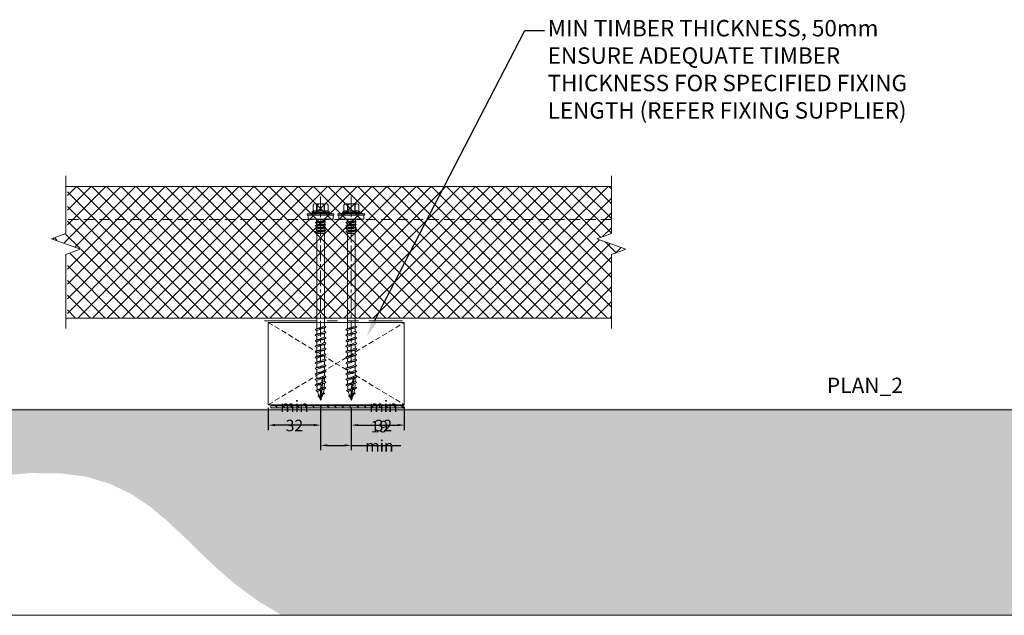
# Model space of a CAD drawing. Units: millimetres. Extents: x 39732 to 125114, y 33489 to 105868.
# Drawn here: x 70707 to 71306, y 44729 to 45091 of the extents above; entities that cross this region are included whole.
import ezdxf
from ezdxf import colors
from ezdxf.entities.mleader import LeaderData, LeaderLine
from ezdxf.math import Vec2, Vec3

# ---------------------------------------------------------------- set-up
doc = ezdxf.new("R2010")
doc.units = ezdxf.units.MM
for name, pattern in [('CENTER', [50.8, 31.75, -6.35, 6.35, -6.35]), ('HIDDEN', [9.525, 6.35, -3.175]), ('PHANTOM', [63.5, 31.75, -6.35, 6.35, -6.35, 6.35, -6.35])]:
    doc.linetypes.add(name, pattern=pattern)
doc.layers.get('0').update_dxf_attribs({"lineweight": 9})
for name, color, linetype, lineweight in [('dimension', 7, 'Continuous', 9), ('FIXINGS', 7, 'Continuous', 9), ('Hatch', 43, 'Continuous', 18), ('Other Products', 7, 'Continuous', 9), ('PANEL WALL', 7, 'Continuous', 18), ('Sealant', 7, 'Continuous', 13), ('Structure primary', 7, 'Continuous', 9), ('Structure secondary', 7, 'Continuous', 18), ('TEXT', 7, 'Continuous', 9)]:
    doc.layers.add(name, color=color, linetype=linetype, lineweight=lineweight)
doc.styles.add('K_Span-std', font='arial.ttf', dxfattribs={"width": 0.8})
doc.dimstyles.new('K_SPAN_5', dxfattribs={"dimtxt": 5, "dimasz": 7, "dimexe": 3, "dimexo": 2, "dimgap": 2, "dimtad": 1, "dimdec": 0, "dimdsep": 46, "dimtxsty": 'K_Span-std', "dimcen": 2.5, "dimclrd": 256, "dimclre": 256, "dimadec": 0, "dimazin": 0, "dimtfac": 1, "dimtdec": 0, "dimtmove": 0, "dimatfit": 3, "dimfxl": 1, "dimarcsym": 0})

# ---------------------------------------------------------------- blocks, each defined once
blk = doc.blocks.new('*D507')
at = {"layer": 'dimension', "lineweight": -2, "transparency": 16777216}
for p, q in [((70858.27, 44854.84), (70858.27, 44841.43)), ((70890.08, 44854.84), (70890.08, 44841.43)), ((70886.08, 44844.43), (70862.27, 44844.43))]:
    blk.add_line(p, q, dxfattribs=at)
at = {"layer": 'dimension', "transparency": 16777216}
for points in [[(70862.27, 44845.1), (70862.27, 44843.77), (70858.27, 44844.43)], [(70886.08, 44845.1), (70886.08, 44843.77), (70890.08, 44844.43)]]:
    blk.add_solid(points, dxfattribs=at)
at = {"layer": 'dimension', "color": 0, "transparency": 16777216, "insert": (70874.17, 44850.01), "char_height": 5, "attachment_point": 5, "style": 'K_Span-std'}
blk.add_mtext('{\\H1.4x;min 32}', dxfattribs=at)
blk = doc.blocks.new('*D508')
at = {"layer": 'dimension', "lineweight": -2, "transparency": 16777216}
for p, q in [((70908.72, 44854.84), (70908.72, 44841.43)), ((70940.9, 44855.4), (70940.9, 44841.43)), ((70912.72, 44844.43), (70936.9, 44844.43))]:
    blk.add_line(p, q, dxfattribs=at)
at = {"layer": 'dimension', "transparency": 16777216}
for points in [[(70912.72, 44845.1), (70912.72, 44843.77), (70908.72, 44844.43)], [(70936.9, 44845.1), (70936.9, 44843.77), (70940.9, 44844.43)]]:
    blk.add_solid(points, dxfattribs=at)
at = {"layer": 'dimension', "color": 0, "transparency": 16777216, "insert": (70928.23, 44850.01), "char_height": 5, "attachment_point": 5, "style": 'K_Span-std'}
blk.add_mtext('{\\H1.4x;min 32}', dxfattribs=at)
blk = doc.blocks.new('*D509')
at = {"layer": 'dimension', "lineweight": -2, "transparency": 16777216}
for p, q in [((70890.08, 44854.84), (70890.08, 44829.1)), ((70908.72, 44854.84), (70908.72, 44829.1)), ((70894.08, 44832.1), (70904.72, 44832.1)), ((70908.72, 44832.1), (70938.82, 44832.1))]:
    blk.add_line(p, q, dxfattribs=at)
at = {"layer": 'dimension', "transparency": 16777216}
for points in [[(70894.08, 44832.77), (70894.08, 44831.44), (70890.08, 44832.1)], [(70904.72, 44832.77), (70904.72, 44831.44), (70908.72, 44832.1)]]:
    blk.add_solid(points, dxfattribs=at)
at = {"layer": 'dimension', "color": 0, "transparency": 16777216, "insert": (70925.77, 44837.68), "char_height": 5, "attachment_point": 5, "style": 'K_Span-std'}
blk.add_mtext('{\\H1.4x;19 min}', dxfattribs=at)
blk = doc.blocks.new('*U558')
at = {"color": 7, "linetype": 'Continuous'}
for p, q in [((-2.25, -63.46), (-2.25, -66.39)), ((2.26, -64.81), (2.26, -63.46)), ((-2.25, -67.65), (-2.25, -69.76)), ((-2.25, -71.02), (-2.25, -73.13)), ((2.26, -68.18), (2.26, -66.06)), ((2.26, -71.55), (2.26, -69.44)), ((-2.25, -74.39), (-2.25, -76.51)), ((-2.25, -77.77), (-2.25, -79.88)), ((2.26, -74.93), (2.26, -72.81)), ((2.26, -78.3), (2.26, -76.18)), ((-2.25, -81.14), (-2.25, -83.25)), ((2.26, -81.67), (2.26, -79.55)), ((2.26, -85.04), (2.26, -82.93)), ((-2.25, -84.51), (-2.25, -86.62)), ((-2.25, -87.88), (-2.25, -90)), ((2.26, -88.42), (2.26, -86.3)), ((2.26, -91.79), (2.26, -89.67)), ((-2.25, -91.26), (-2.25, -93.37)), ((-2.25, -94.63), (-2.25, -96.74)), ((2.26, -95.16), (2.26, -93.04)), ((-2.25, -98), (-2.25, -100.12)), ((2.26, -98.53), (2.26, -96.42)), ((2.26, -100.64), (2.26, -99.79)), ((-0.71, -107.66), (-0.8, -107.79)), ((-0.81, -107.87), (-0.8, -107.97)), ((-0.78, -108.04), (0.01, -109.94)), ((0.39, -109), (0.79, -108.04)), ((0.56, -108.77), (0.52, -108.7))]:
    blk.add_line(p, q, dxfattribs=at)
for points in [[(-4.59, 4.87), (-4.59, 8.67, -0.774293), (-2.41, 8.6), (-2.41, 4.87, 0.351427), (-4.59, 4.87, 0.019663)], [(-2.08, 4.87), (-2.08, 8.6, -0.439203), (2.08, 8.6), (2.08, 4.87, 0.150792), (-2.08, 4.87, 0.019663)], [(4.59, 4.87), (4.59, 8.67, 0.805597), (2.41, 8.6), (2.41, 4.87, -0.351427), (4.59, 4.87, -0.019663)], [(4.59, 4.87), (4.83, 4.87, -0.26801), (5.37, 4.37), (5.37, 4.31, -0.395447), (4.83, 3.81), (-4.82, 3.81, -0.389624), (-5.38, 4.31), (-5.38, 4.37, -0.241094), (-4.82, 4.87), (-4.59, 4.87)]]:
    blk.add_lwpolyline(points, format="xyb")
for points in [[(-3.5, 9.51), (3.5, 9.51)], [(-2.41, 8.6), (-2.08, 8.6)], [(2.08, 8.6), (2.41, 8.6)], [(-8.11, 3.31), (-4.83, 3.81)], [(-8.11, 3.31), (-4.97, 3.31)], [(5.37, 4.37), (-5.38, 4.37)], [(-2.51, -1.49), (-2.51, 0), (2.51, 0), (2.51, -0.8)], [(-2.41, 4.87), (-2.08, 4.87)], [(2.08, 4.87), (2.41, 4.87)], [(8, 3.31), (5.2, 3.96)], [(-3.27, -2), (-2.63, -1.86), (-1.81, -1.76), (-0.89, -1.69), (0.07, -1.62), (1.01, -1.56), (1.86, -1.47), (2.56, -1.35), (3.03, -1.19)], [(-2.52, -2.5), (-3.27, -2), (-2.52, -1.49)], [(-3.27, -3.82), (-2.63, -3.69), (-1.81, -3.59), (-0.89, -3.52), (0.07, -3.45), (1.01, -3.39), (1.86, -3.3), (2.56, -3.18), (3.03, -3.02)], [(-2.52, -4.33), (-3.27, -3.82), (-2.52, -3.32)], [(-3.27, -5.64), (-2.63, -5.5), (-1.81, -5.4), (-0.89, -5.33), (0.07, -5.27), (1.01, -5.2), (1.86, -5.11), (2.56, -4.99), (3.03, -4.83)], [(-2.52, -6.15), (-3.27, -5.64), (-2.52, -5.13)], [(-2.52, -1.49), (-1.88, -1.34), (-1.16, -1.24), (-0.42, -1.19), (0.32, -1.15), (1.02, -1.11), (1.64, -1.05), (2.15, -0.95), (2.51, -0.8)], [(-2.52, -2.5), (-1.99, -2.31), (-1.33, -2.16), (-0.6, -2.05), (0.15, -1.97), (0.89, -1.9), (1.56, -1.82), (2.12, -1.73), (2.52, -1.61)], [(-2.52, -3.32), (-1.88, -3.16), (-1.16, -3.07), (-0.42, -3.01), (0.32, -2.98), (1.02, -2.94), (1.64, -2.88), (2.15, -2.78), (2.51, -2.63)], [(-2.52, -4.33), (-1.99, -4.14), (-1.33, -3.99), (-0.6, -3.88), (0.15, -3.8), (0.89, -3.72), (1.56, -3.65), (2.12, -3.56), (2.52, -3.43)], [(-2.52, -5.13), (-1.88, -4.98), (-1.16, -4.88), (-0.42, -4.83), (0.32, -4.79), (1.02, -4.75), (1.64, -4.69), (2.15, -4.6), (2.51, -4.44)], [(-2.52, -6.15), (-1.99, -5.95), (-1.33, -5.8), (-0.6, -5.69), (0.15, -5.61), (0.89, -5.54), (1.56, -5.46), (2.12, -5.37), (2.52, -5.25)], [(-2.51, -3.31), (-2.51, -2.5)], [(-2.51, -5.13), (-2.51, -4.33)], [(2.51, -0.8), (3.03, -1.19), (2.52, -1.61)], [(2.51, -1.61), (2.51, -2.63)], [(2.51, -2.63), (3.03, -3.02), (2.52, -3.43)], [(2.51, -3.44), (2.51, -4.44)], [(2.51, -4.44), (3.03, -4.83), (2.52, -5.25)], [(2.51, -5.25), (2.51, -6.28)], [(-3.27, -7.48), (-2.63, -7.34), (-1.81, -7.24), (-0.89, -7.17), (0.07, -7.11), (1.01, -7.04), (1.86, -6.95), (2.56, -6.84), (3.03, -6.67)], [(-2.52, -7.99), (-3.27, -7.48), (-2.52, -6.97)], [(-2.52, -6.97), (-1.88, -6.82), (-1.16, -6.72), (-0.42, -6.67), (0.32, -6.63), (1.02, -6.59), (1.64, -6.53), (2.15, -6.44), (2.51, -6.28)], [(-2.52, -7.99), (-1.99, -7.79), (-1.33, -7.64), (-0.6, -7.54), (0.15, -7.45), (0.89, -7.38), (1.56, -7.3), (2.12, -7.21), (2.52, -7.09)], [(-2.51, -6.97), (-2.51, -6.14)], [(2.51, -7.09), (2.51, -8.44), (-2.51, -8.44), (-2.51, -7.98)], [(-2.25, -63.46), (-2.25, -8.55), (2.27, -8.55), (2.26, -63.46)], [(2.51, -6.28), (3.03, -6.67), (2.52, -7.09)], [(0.01, -109.95), (1.46, -95.51)], [(1.6, -95.45), (1.78, -96.24), (1.48, -96.66)], [(0.36, -100.48), (0.22, -99.91), (0.57, -99.24)], [(0.89, -102.55), (1.12, -100.26)], [(1.12, -96.75), (1.15, -96.38)], [(1.24, -98.98), (1.39, -99.7), (1.12, -100.26)], [(1.24, -98.98), (1.48, -96.66)], [(-0.12, -107.29), (-0.3, -106.78), (-0.12, -106.48)], [(-0.03, -103.93), (-0.25, -103.37), (0.06, -102.86)], [(0.21, -109.31), (0.44, -106.98)], [(0.52, -106.15), (0.75, -106.5), (0.44, -106.98)], [(0.52, -106.15), (0.77, -103.72)], [(0.89, -102.55), (1.08, -103.11), (0.77, -103.72)]]:
    blk.add_lwpolyline(points)
blk.add_lwpolyline([(-8.11, 2.58), (8, 2.58), (8, 3.31), (-8.11, 3.31)], close=True)
at = {"color": 253}
blk.add_lwpolyline([(-7.61, 0.07), (7.67, 0.07), (7.67, 2.51), (-7.61, 2.51)], close=True, dxfattribs=at)
at = {"color": 7, "linetype": 'Continuous', "flags": 128}
for points in [[(3.13, -65.23), (3.23, -65.3), (3.26, -65.4), (3.19, -65.49), (3.02, -65.58), (2.77, -65.68), (2.43, -65.77), (2.02, -65.87), (1.55, -65.96), (1.03, -66.05), (0.48, -66.14), (-0.08, -66.24), (-0.64, -66.33), (-1.18, -66.42), (-1.69, -66.52), (-2.14, -66.61), (-2.53, -66.7), (-2.84, -66.8), (-3.07, -66.89), (-3.21, -66.98), (-3.25, -67.08), (-3.19, -67.17), (-3.12, -67.21)], [(2.09, -66.18), (2.35, -66.01), (3.14, -65.53)], [(3.14, -65.23), (2.51, -64.85), (2.26, -64.7)], [(3.13, -68.61), (3.21, -68.66), (3.26, -68.75), (3.21, -68.85), (3.06, -68.94), (2.83, -69.03), (2.5, -69.13), (2.11, -69.22), (1.64, -69.31), (1.13, -69.41), (0.59, -69.5), (0.03, -69.59), (-0.53, -69.68), (-1.08, -69.78), (-1.59, -69.87), (-2.06, -69.96), (-2.46, -70.06), (-2.79, -70.15), (-3.04, -70.24), (-3.19, -70.34), (-3.25, -70.43), (-3.21, -70.52), (-3.12, -70.58)], [(-3.13, -67.21), (-2.42, -67.65), (-2.25, -67.75)], [(-3.13, -70.58), (-2.42, -71.02), (-2.25, -71.12)], [(-2.07, -66.28), (-2.48, -66.53), (-3.12, -66.91)], [(-2.07, -69.65), (-2.49, -69.91), (-3.12, -70.29)], [(2.08, -69.55), (2.4, -69.35), (3.14, -68.9)], [(3.14, -68.61), (2.51, -68.23), (2.26, -68.08)], [(3.14, -71.98), (2.5, -71.6), (2.26, -71.45)], [(3.12, -71.98), (3.19, -72.01), (3.26, -72.11), (3.23, -72.2), (3.1, -72.29), (2.88, -72.39), (2.57, -72.48), (2.18, -72.58), (1.73, -72.67), (1.23, -72.76), (0.69, -72.85), (0.13, -72.95), (-0.43, -73.04), (-0.98, -73.13), (-1.5, -73.23), (-1.98, -73.32), (-2.39, -73.41), (-2.74, -73.51), (-3, -73.6), (-3.17, -73.69), (-3.24, -73.79), (-3.22, -73.88), (-3.12, -73.95)], [(3.12, -75.35), (3.17, -75.37), (3.25, -75.46), (3.24, -75.56), (3.13, -75.65), (2.92, -75.74), (2.63, -75.84), (2.26, -75.93), (1.82, -76.02), (1.32, -76.12), (0.79, -76.21), (0.23, -76.3), (-0.34, -76.4), (-0.89, -76.49), (-1.42, -76.58), (-1.9, -76.68), (-2.33, -76.77), (-2.68, -76.86), (-2.96, -76.96), (-3.15, -77.05), (-3.24, -77.14), (-3.23, -77.24), (-3.13, -77.33)], [(-3.13, -73.95), (-2.42, -74.39), (-2.25, -74.5)], [(-3.13, -77.33), (-2.42, -77.76), (-2.25, -77.87)], [(-2.07, -73.02), (-2.49, -73.28), (-3.12, -73.66)], [(-2.07, -76.39), (-2.49, -76.65), (-3.12, -77.03)], [(2.09, -72.92), (2.52, -72.65), (3.14, -72.27)], [(2.09, -76.29), (2.52, -76.02), (3.14, -75.65)], [(3.13, -75.35), (2.5, -74.97), (2.26, -74.82)], [(3.13, -78.72), (3.15, -78.73), (3.25, -78.82), (3.25, -78.91), (3.15, -79.01), (2.96, -79.1), (2.68, -79.19), (2.33, -79.29), (1.9, -79.38), (1.41, -79.47), (0.88, -79.57), (0.33, -79.66), (-0.24, -79.75), (-0.79, -79.85), (-1.33, -79.94), (-1.82, -80.03), (-2.26, -80.13), (-2.63, -80.22), (-2.92, -80.31), (-3.12, -80.41), (-3.23, -80.5), (-3.24, -80.59), (-3.15, -80.69), (-3.13, -80.7)], [(3.13, -82.09), (3.24, -82.18), (3.26, -82.27), (3.18, -82.36), (3, -82.46), (2.74, -82.55), (2.39, -82.64), (1.97, -82.74), (1.5, -82.83), (0.97, -82.92), (0.42, -83.02), (-0.14, -83.11), (-0.7, -83.2), (-1.24, -83.3), (-1.74, -83.39), (-2.19, -83.48), (-2.57, -83.58), (-2.87, -83.67), (-3.09, -83.76), (-3.22, -83.85), (-3.24, -83.95), (-3.17, -84.04), (-3.12, -84.07)], [(-3.13, -80.7), (-2.42, -81.13), (-2.25, -81.24)], [(-2.08, -83.14), (-2.49, -83.4), (-3.13, -83.78)], [(-2.07, -79.77), (-2.49, -80.03), (-3.12, -80.41)], [(2.08, -79.67), (2.43, -79.45), (3.14, -79.02)], [(2.08, -83.04), (2.43, -82.82), (3.14, -82.39)], [(3.13, -78.72), (2.5, -78.34), (2.26, -78.19)], [(3.13, -82.09), (2.5, -81.71), (2.26, -81.57)], [(3.13, -85.47), (3.22, -85.53), (3.26, -85.63), (3.2, -85.72), (3.04, -85.81), (2.79, -85.91), (2.46, -86), (2.05, -86.09), (1.58, -86.19), (1.07, -86.28), (0.52, -86.37), (-0.04, -86.47), (-0.6, -86.56), (-1.15, -86.65), (-1.66, -86.75), (-2.11, -86.84), (-2.51, -86.93), (-2.83, -87.03), (-3.06, -87.12), (-3.2, -87.21), (-3.25, -87.31), (-3.19, -87.4), (-3.12, -87.45)], [(3.12, -88.84), (3.2, -88.89), (3.26, -88.98), (3.22, -89.08), (3.08, -89.17), (2.85, -89.26), (2.53, -89.36), (2.14, -89.45), (1.68, -89.54), (1.18, -89.63), (0.63, -89.73), (0.07, -89.82), (-0.49, -89.91), (-1.04, -90.01), (-1.55, -90.1), (-2.02, -90.19), (-2.43, -90.29), (-2.77, -90.38), (-3.02, -90.47), (-3.18, -90.56), (-3.25, -90.66), (-3.21, -90.75), (-3.12, -90.82)], [(-3.13, -84.07), (-2.42, -84.51), (-2.25, -84.61)], [(-2.07, -86.51), (-2.49, -86.77), (-3.13, -87.16)], [(-3.13, -87.45), (-2.42, -87.88), (-2.25, -87.99)], [(2.09, -86.41), (2.35, -86.24), (3.14, -85.76)], [(3.14, -85.47), (2.51, -85.09), (2.26, -84.94)], [(3.14, -88.84), (2.51, -88.46), (2.26, -88.31)], [(3.12, -92.21), (3.18, -92.24), (3.26, -92.33), (3.23, -92.43), (3.12, -92.52), (2.9, -92.61), (2.6, -92.71), (2.23, -92.8), (1.78, -92.89), (1.29, -92.99), (0.75, -93.08), (0.19, -93.17), (-0.37, -93.27), (-0.92, -93.36), (-1.45, -93.45), (-1.93, -93.55), (-2.35, -93.64), (-2.7, -93.73), (-2.97, -93.83), (-3.15, -93.92), (-3.24, -94.01), (-3.23, -94.11), (-3.13, -94.19)], [(-2.07, -89.89), (-2.5, -90.15), (-3.13, -90.53)], [(-3.13, -90.82), (-2.42, -91.25), (-2.25, -91.36)], [(-2.07, -93.26), (-2.49, -93.52), (-3.13, -93.9)], [(-3.13, -94.19), (-2.42, -94.62), (-2.25, -94.73)], [(3.13, -95.58), (3.15, -95.6), (3.25, -95.69), (3.25, -95.78), (3.15, -95.88), (2.95, -95.97), (2.67, -96.06), (2.31, -96.16), (1.88, -96.25), (1.76, -96.27)], [(3.14, -92.21), (2.51, -91.83), (2.26, -91.68)], [(3.13, -95.58), (2.5, -95.2), (2.26, -95.06)], [(1.15, -96.38), (0.86, -96.43), (0.31, -96.53), (-0.26, -96.62), (-0.81, -96.71), (-1.35, -96.81), (-1.84, -96.9), (-2.27, -96.99), (-2.64, -97.09), (-2.93, -97.18), (-3.12, -97.27), (-3.23, -97.36), (-3.24, -97.46), (-3.15, -97.55), (-3.12, -97.57)], [(0.22, -99.91), (-0.15, -99.97), (-0.71, -100.07), (-1.25, -100.16), (-1.75, -100.25), (-2.19, -100.35), (-2.57, -100.44), (-2.88, -100.53), (-3.09, -100.63), (-3.22, -100.72), (-3.24, -100.81), (-3.17, -100.91), (-3.11, -100.94)], [(-2.07, -96.63), (-2.49, -96.89), (-3.13, -97.27)], [(-2.07, -100), (-2.49, -100.26), (-3.13, -100.65)], [(-3.12, -97.57), (-2.34, -98.05), (-2.25, -98.1)], [(-3.12, -100.94), (-2.34, -101.42), (-2.21, -101.5)], [(3.13, -98.95), (3.24, -99.04), (3.25, -99.14), (3.17, -99.23), (3, -99.32), (2.73, -99.41), (2.39, -99.51), (1.97, -99.6), (1.49, -99.69), (1.38, -99.71)], [(2.08, -96.53), (2.43, -96.31), (3.14, -95.88)], [(2.08, -99.9), (2.43, -99.68), (3.14, -99.25)], [(3.13, -98.95), (2.5, -98.58), (2.26, -98.43)], [(-0.25, -103.37), (-0.48, -103.41), (-1.02, -103.51), (-1.52, -103.61), (-1.96, -103.72), (-2.33, -103.82), (-2.6, -103.93), (-2.77, -104.03), (-2.83, -104.14), (-2.77, -104.25), (-2.68, -104.31)], [(-1.82, -103.42), (-2.13, -103.62), (-2.69, -103.98)], [(-2.69, -104.31), (-2.05, -104.7), (-1.75, -104.89)], [(-0.03, -103.93), (-0.35, -104.02), (-0.67, -104.12), (-0.97, -104.21), (-1.23, -104.3), (-1.46, -104.4), (-1.63, -104.49), (-1.74, -104.58), (-1.8, -104.68), (-1.8, -104.76)], [(-0.3, -106.78), (-0.71, -106.91), (-1.14, -107.07), (-1.44, -107.24), (-1.58, -107.41), (-1.52, -107.6), (-1.29, -107.78)], [(-0.93, -106.82), (-1.09, -106.96), (-1.43, -107.23)], [(2.18, -105.63), (2.21, -105.64), (2.32, -105.77), (2.29, -105.9), (2.12, -106.03), (1.83, -106.17), (1.41, -106.31), (0.92, -106.45), (0.75, -106.5)], [(1.92, -103.29), (1.79, -103.36), (1.57, -103.46), (1.31, -103.55), (1.01, -103.65), (0.77, -103.72)], [(3.02, -102.31), (3.04, -102.32), (3.14, -102.42), (3.13, -102.52), (3.03, -102.62), (2.82, -102.71), (2.53, -102.81), (2.15, -102.91), (1.7, -103.01), (1.19, -103.11), (1.07, -103.13)], [(1.16, -106.65), (1.59, -106.36), (2.14, -106.02)], [(2.19, -105.63), (1.71, -105.3), (1.68, -105.28)], [(1.92, -103.3), (2.33, -103.04), (3.02, -102.62)], [(3.02, -102.32), (2.41, -101.94), (2.21, -101.82)], [(-1.29, -107.78), (-0.91, -108.02), (-0.72, -108.18)]]:
    blk.add_lwpolyline(points, dxfattribs=at)
at = {"color": 7, "linetype": 'Continuous'}
for centre, radius, start, end in [((-5.19, -49.98), 16.59, 280.86239, 296.6937), ((5.36, -82.88), 17.02, 101.08608, 116.53546), ((5.73, -87.32), 18.15, 101.5994, 116.05562), ((-6.62, -49.17), 20.98, 282.53152, 295.04215), ((-6.09, -54.12), 19.33, 282.02799, 295.59125), ((6.74, -97.05), 21.27, 102.62483, 114.97502), ((6.21, -92.1), 19.63, 102.14617, 115.51697), ((-5.66, -58.76), 18, 281.52621, 296.09912), ((5.26, -96.13), 16.77, 100.94961, 116.61403), ((5.66, -100.63), 17.95, 101.50442, 116.11193), ((-6.73, -62.36), 21.3, 282.62798, 294.96538), ((-5.3, -63.18), 16.9, 281.00671, 296.56755), ((6.19, -105.52), 19.55, 102.12338, 115.56168), ((-6.19, -67.35), 19.61, 282.13829, 295.52316), ((-5.76, -72), 18.27, 281.65435, 296.02682), ((24.24, -124.82), 41.46, 120.59857, 122.39835), ((5, -109), 16.09, 100.59586, 116.77502), ((6.19, -109.19), 19.82, 102.13338, 115.20297), ((-5.33, -76.58), 17, 281.07218, 296.53764), ((-6.81, -75.63), 21.53, 282.69334, 294.89354), ((28.28, -134.71), 49.12, 120.78245, 122.28699), ((5.6, -113.94), 17.76, 104.59769, 116.20063), ((17.08, -100.64), 19.33, 182.18818, 188.64079), ((-0.41, -103.25), 2.61, 91.15048, 134.1789), ((-6.24, -80.67), 19.78, 282.18458, 290.14561), ((-2.22, -89.89), 10.89, 279.27062, 283.70098), ((-2.22, -89.89), 10.89, 287.83991, 293.25722), ((-6.24, -80.67), 19.78, 292.23894, 295.44123), ((5.6, -113.94), 17.76, 101.43241, 103.41127), ((-17.07, -100.64), 19.33, 356.13959, 0), ((-6.37, -84.8), 19.18, 283.73668, 289.60505), ((17.08, -100.64), 19.33, 192.29831, 199.23204), ((-5.28, -95.66), 11.99, 291.30809, 295.5006), ((-0.51, -107.91), 0.314, 128.65765, 221.61512), ((4.85, -115.71), 9.78, 120.54296, 124.64194), ((4.85, -115.71), 9.78, 112.1603, 116.80471), ((-5.28, -95.66), 11.99, 298.98042, 305.24044), ((-17.07, -100.64), 19.33, 337.5, 342.15801), ((-6.37, -84.8), 19.18, 292.25144, 296.60117), ((-17.07, -100.64), 19.33, 345.57767, 352.39297), ((-1.4, -108.56), 1.97, 315.73949, 353.98839), ((2.17, -110.28), 2.19, 144.39014, 171.09826)]:
    blk.add_arc(centre, radius, start, end, dxfattribs=at)
for centre, radius, start, end in [((28.63, -105.53), 28.96, 159.76934, 161.59026), ((40.28, -106.7), 40.4, 171.13728, 174.54908), ((40.28, -106.7), 40.4, 165.74218, 169.36253), ((40.28, -106.7), 40.4, 176.07404, 179.69096), ((40.28, -106.7), 40.4, 180.83209, 184.59657)]:
    blk.add_arc(centre, radius, start, end)

msp = doc.modelspace()

# ---------------------------------------------------------------- hatches: boundary and pattern name
at = {"layer": 'Hatch'}
h = msp.add_hatch(dxfattribs=at)
h.set_pattern_fill('ANSI37', color=256, scale=2, angle=270)
h.set_pattern_definition([(315, (38525.136, 56390.148), (4.4901281, 4.4901281), []), (45, (38525.136, 56390.148), (-4.4901281, 4.4901281), [])])
h.paths.add_polyline_path([(71066.787, 44969.546), (71066.787, 44989.546), (70736.206, 44989.546), (70736.206, 44969.546)])
h.paths.add_polyline_path([(71066.787, 44909.546), (71066.787, 44948.146), (71075.579, 44951.346), (71057.995, 44957.746), (71066.787, 44960.946), (71066.787, 44969.546), (70736.206, 44969.546), (70736.206, 44960.934), (70727.414, 44957.734), (70744.998, 44951.334), (70736.206, 44948.134), (70736.206, 44909.546)])
at = {"layer": 'Sealant', "linetype": 'Continuous', "lineweight": 9}
h = msp.add_hatch(dxfattribs=at)
h.set_pattern_fill('ANSI31', angle=450)
h.set_pattern_definition([(135, (71856.0495, 1987.778), (-2.24506403, -2.24506403), [])])
h.paths.add_polyline_path([(70859.791, 44854.952), (70940.594, 44854.952), (70940.594, 44856.134), (70859.791, 44856.134)])
at = {"layer": 'Structure primary'}
h = msp.add_hatch(dxfattribs=at)
h.set_pattern_fill('AR-CONC', color=8, scale=0.502494, angle=270, style=0)
h.set_pattern_definition([(320, (71678.81, 52480.03), (-8.0093, -91.54666), [9.5725, -105.2976]), (265, (71678.81, 52480.03), (96.0048, 17.7093), [7.658, -84.2381]), (10.451, (71678.14, 52472.4), (87.995, -73.8377), [8.1354, -89.4891]), (316.1842, (71704.34, 52480.03), (-21.126, -136.2155), [14.3588, -157.9464]), (6.6356, (71702.57, 52468.68), (124.3298, -119.2942), [12.203, -134.2337]), (261.184, (71704.34, 52480.03), (124.3296, -119.2943), [11.487, -126.357]), (291, (71697.95, 52467.27), (-51.3878, -76.1855), [9.5725, -105.2976]), (236, (71697.95, 52467.27), (92.5533, -31.0551), [7.658, -84.2381]), (341.4514, (71693.67, 52460.92), (41.1657, -107.2405), [8.1354, -89.4891]), (307.5, (71678.808, 52480.033), (42.48838, -1.552), [0, -83.217, 0, -85.5144, 0, -84.55714]), (277.5, (71678.81, 52480.033), (50.34012, -33.57646), [0, -48.75597, 0, -81.3025, 0, -32.22744]), (237.5, (71678.81, 52508.495), (-2.87866, -68.13343), [0, -31.90836, 0, -99.55407, 0, -132.1006]), (227.5, (71678.81, 52521.26), (12.77665, -74.434), [0, -41.48086, 0, -66.1141, 0, -93.81056])])
h.paths.add_polyline_path([(69785.475, 44854.39), (69787.247, 44850.174, -0.5356232), (69776.223, 44833.548), (69812.224, 44833.613, 0.5257841), (69801.061, 44817.328), (69836.701, 44728.767), (69918.981, 44728.767), (69926.788, 44733.709), (69967.787, 44752.736), (70012.382, 44768.119), (70059.448, 44780.153), (70107.863, 44789.134), (70156.502, 44795.357), (70204.243, 44799.119), (70250.163, 44800.747), (70294.142, 44800.705), (70336.263, 44799.486), (70376.608, 44797.584), (70415.259, 44795.496), (70452.297, 44793.715), (70487.805, 44792.737), (70521.864, 44793.055), (70554.518, 44794.996), (70585.651, 44798.209), (70615.112, 44802.178), (70642.748, 44806.382), (70668.404, 44810.303), (70691.927, 44813.422), (70713.165, 44815.222), (70731.965, 44815.182), (70748.272, 44812.924), (70762.43, 44808.621), (70774.879, 44802.585), (70786.061, 44795.129), (70796.419, 44786.565), (70806.394, 44777.206), (70816.428, 44767.363), (70826.963, 44757.349), (70838.456, 44747.458), (70851.427, 44737.909), (70866.413, 44728.902), (70866.699, 44728.767), (71352.024, 44728.767), (71377.819, 44734.66), (71411.401, 44743.653), (71442.156, 44752.751), (71470.838, 44761.561), (71498.2, 44769.687), (71524.997, 44776.734), (71551.982, 44782.308), (71579.91, 44786.014), (71609.369, 44787.598), (71640.288, 44787.374), (71672.434, 44785.793), (71705.568, 44783.311), (71739.457, 44780.381), (71773.864, 44777.457), (71808.553, 44774.993), (71843.29, 44773.442), (71878.07, 44773.054), (71913.816, 44773.261), (71951.682, 44773.291), (71992.824, 44772.373), (72038.395, 44769.734), (72089.549, 44764.602), (72147.443, 44756.205), (72164.301, 44753.018), (72138.558, 44816.987, -0.5356232), (72149.583, 44833.613), (72113.582, 44833.548, 0.5356232), (72124.607, 44850.174), (72122.835, 44854.39)])

# ---------------------------------------------------------------- linework, layer by layer
at = {"layer": 'FIXINGS', "linetype": 'CENTER', "ltscale": 0.3}
for p, q in [((70890.076, 44883.175), (70890.076, 44983.463)), ((70908.725, 44883.175), (70908.725, 44983.463))]:
    msp.add_line(p, q, dxfattribs=at)
at = {"layer": 'Other Products', "color": 6, "linetype": 'PHANTOM', "lineweight": 18}
msp.add_lwpolyline([(70855.952, 44907.858), (70939.917, 44907.858)], dxfattribs=at)
at = {"layer": 'PANEL WALL', "linetype": 'HIDDEN', "lineweight": 5}
msp.add_line((71066.787, 44969.546), (70735.295, 44969.546), dxfattribs=at)
at = {"layer": 'PANEL WALL', "color": 252, "linetype": 'Continuous'}
for points in [[(70735.327, 44903.134), (70735.327, 44948.134), (70744.119, 44951.334), (70726.535, 44957.734), (70735.327, 44960.934), (70735.327, 44995.934)], [(71066.787, 44903.146), (71066.787, 44948.146), (71075.579, 44951.346), (71057.995, 44957.746), (71066.787, 44960.946), (71066.787, 44995.946)]]:
    msp.add_lwpolyline(points, dxfattribs=at)
at = {"layer": 'PANEL WALL', "color": 7, "linetype": 'Continuous'}
for points in [[(71066.787, 44989.546), (70735.327, 44989.546)], [(70735.327, 44909.546), (71066.787, 44909.546)]]:
    msp.add_lwpolyline(points, dxfattribs=at)
at = {"layer": 'Sealant', "linetype": 'Continuous', "lineweight": 5}
msp.add_lwpolyline([(70859.791, 44854.952), (70940.594, 44854.952), (70940.594, 44856.134), (70859.791, 44856.134)], close=True, dxfattribs=at)
at = {"layer": 'Structure primary', "color": 8}
for points in [[(69785.719, 44853.769), (72111.478, 44853.769)], [(69836.69, 44728.769), (72162.45, 44728.769)]]:
    msp.add_lwpolyline(points, dxfattribs=at)
at = {"layer": 'Structure secondary', "color": 151, "linetype": 'HIDDEN', "ltscale": 0.5}
for p, q in [((70858.271, 44906.841), (70940.9, 44856.841)), ((70858.271, 44856.841), (70940.9, 44906.841))]:
    msp.add_line(p, q, dxfattribs=at)
at = {"layer": 'Structure secondary'}
msp.add_lwpolyline([(70858.271, 44906.841), (70858.271, 44856.841), (70940.9, 44856.841), (70940.9, 44906.841)], close=True, dxfattribs=at)

# ---------------------------------------------------------------- block references
at = {"layer": 'FIXINGS'}
for p in [(70890.076, 44969.546), (70908.725, 44969.546)]:
    msp.add_blockref('*U558', p, dxfattribs=at)

# ---------------------------------------------------------------- texts
at = {"layer": 'TEXT', "insert": (71197.711, 44860.976), "char_height": 9.375, "width": 60, "attachment_point": 7, "style": 'K_Span-std'}
msp.add_mtext('PLAN_2', dxfattribs=at)

# ---------------------------------------------------------------- dimensions: what is measured, and where the dimension line sits
at = {"layer": 'dimension'}
for base, p1, p2, text, picture, middle in [((70858.271, 44844.432), (70890.076, 44856.841), (70858.271, 44856.841), '{\\H1.4x;min <>}', '*D507', (70874.173, 44844.432)), ((70890.076, 44832.105), (70908.725, 44856.841), (70890.076, 44856.841), '{\\H1.4x;<> min}', '*D509', (70925.77, 44832.105))]:
    dim = msp.add_linear_dim(base=base, p1=p1, p2=p2, angle=180, text=text, dimstyle='K_SPAN_5', override={"dimasz": 4}, dxfattribs=at)
    dim.commit()
    dim.dimension.update_dxf_attribs({"geometry": picture, "text_midpoint": middle, "dimtype": 160})
dim = msp.add_linear_dim(base=(70940.9, 44844.432), p1=(70908.725, 44856.841), p2=(70940.9, 44857.4), text='{\\H1.4x;min <>}', dimstyle='K_SPAN_5', override={"dimasz": 4}, dxfattribs=at)
dim.commit()
dim.dimension.update_dxf_attribs({"geometry": '*D508', "text_midpoint": (70928.234, 44844.432), "dimtype": 160})

# ---------------------------------------------------------------- next in the draw order: leaders
at = {"layer": 'TEXT'}
ml = msp.add_multileader_mtext('Standard', dxfattribs=at)
ml.set_content('MIN TIMBER THICKNESS, 50mm\\PENSURE ADEQUATE TIMBER THICKNESS FOR SPECIFIED FIXING LENGTH (REFER FIXING SUPPLIER)', color=256, style='K_Span-std')
ml.set_leader_properties(color=256)
ml.build(insert=Vec2(0, 0))
ml.multileader.update_dxf_attribs({"dogleg_length": 12, "arrow_head_size": 10})
ctx = ml.context
ctx.base_point, ctx.char_height, ctx.arrow_head_size, ctx.plane_origin = Vec3(71026.089, 45084.331), 10, 10, Vec3(70951.709, 45053.87)
notes = []
notes.append((ctx, [(0, (1, 1, 0), (71014.089, 45084.331), (1, 0), 12, [(0, [(70918.266, 44898.699)], 0, [])])]))
ctx.mtext.insert, ctx.mtext.width, ctx.mtext.defined_height, ctx.mtext.flow_direction = Vec3(71028.089, 45090.801), 238.1493, 20.277, 5
ctx.mtext.has_bg_fill, ctx.mtext.bg_color, ctx.mtext.bg_scale_factor, ctx.mtext.bg_transparency, ctx.mtext.use_window_bg_color = 1, -1027028792, 1.5, 0, 1
for ctx, leaders in notes:
    for number, flags, end, landing, length, lines in leaders:
        leader = LeaderData()
        leader.index, (leader.has_last_leader_line, leader.has_dogleg_vector, leader.attachment_direction) = number, flags
        leader.last_leader_point, leader.dogleg_vector, leader.dogleg_length = Vec3(end), Vec3(landing), length
        for number, points, colour, breaks in lines:
            line = LeaderLine()
            line.index, line.vertices, line.color, line.breaks = number, Vec3.list(points), colors.encode_raw_color(colour), breaks
            leader.lines.append(line)
        ctx.leaders.append(leader)

doc.saveas('drawing.dxf')
